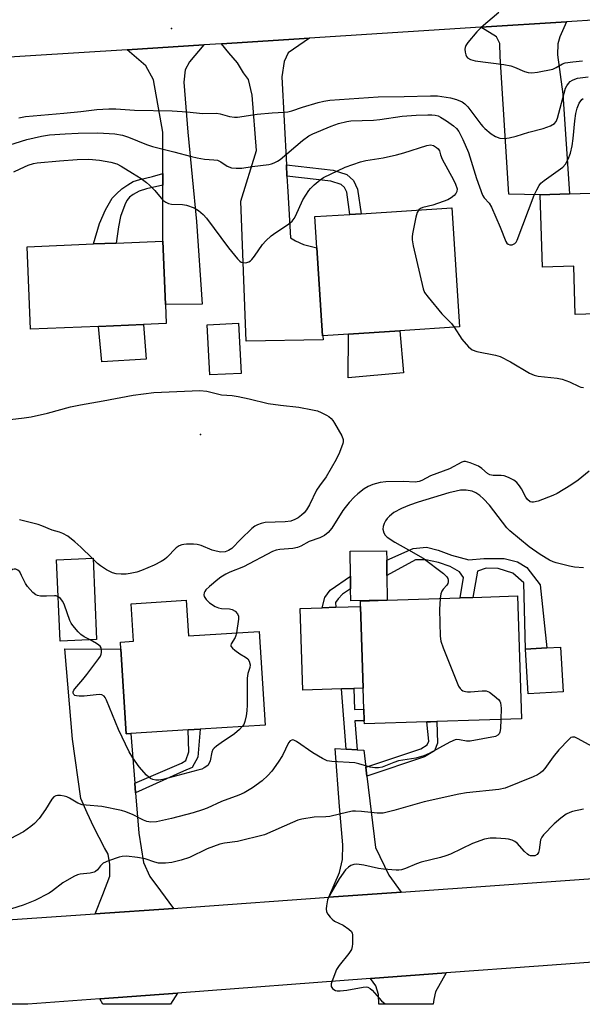
# Model space of a CAD drawing. Units: inches. Extents: x 1315761 to 1321762, y 513448 to 517448.
# Drawn here: x 1315980 to 1316144, y 513448 to 513736 of the extents above; entities that cross this region are included whole.
import ezdxf

# ---------------------------------------------------------------- set-up
doc = ezdxf.new("R2010")
doc.units = ezdxf.units.IN
doc.header["$MEASUREMENT"] = 0
for name, color, linetype in [('BLDG-Footprint', 5, 'Continuous'), ('CULTRL-Pad', 6, 'Continuous'), ('ELEV-Spot Elevation', 7, 'Continuous'), ('TRANS-Driveway', 251, 'Continuous'), ('TRANS-Non Street Sidewalk', 7, 'Continuous'), ('TRANS-Road', 130, 'Continuous'), ('Undefined', 1, 'Continuous')]:
    doc.layers.add(name, color=color, linetype=linetype)

msp = doc.modelspace()

# ---------------------------------------------------------------- linework, layer by layer
at = {"layer": 'BLDG-Footprint'}
for points, elevation in [([(1316181.34, 513686.56), (1316182.43, 513651.31), (1316142.42, 513650.07), (1316141.98, 513664.18), (1316132.82, 513663.89), (1316132.16, 513685.02), (1316140.7, 513685.29)], 424.15), ([(1316068.67, 513643.82), (1316068.54, 513643.81), (1316068.06, 513651.32), (1316066.88, 513669.5), (1316066.29, 513678.63), (1316076.58, 513679.29), (1316079.8, 513679.5), (1316106.31, 513681.21), (1316108.56, 513646.4), (1316091.14, 513645.27), (1316076.15, 513644.31)], 426.88), ([(1316003.04, 513646.55), (1315983.21, 513645.7), (1315982.18, 513669.82), (1316001.62, 513670.65), (1316008.26, 513670.93), (1316021.83, 513671.51), (1316022.63, 513652.96), (1316022.86, 513647.4), (1316016.25, 513647.11)], 427.59), ([(1316044.73, 513632.81), (1316035.58, 513632.36), (1316034.86, 513647.04), (1316044.02, 513647.48)], 427.41), ([(1316002.5, 513554.98), (1315991.85, 513554.52), (1315990.82, 513578.35), (1316001.47, 513578.81)], 426.78), ([(1316099.03, 513530.95), (1316080.8, 513530.35), (1316080.77, 513531.3), (1316080.66, 513534.65), (1316080.45, 513540.8), (1316079.67, 513564.68), (1316079.62, 513566.26), (1316087.49, 513566.52), (1316108.77, 513567.21), (1316112.45, 513567.33), (1316125.58, 513567.76), (1316126.76, 513531.86), (1316101.94, 513531.04), (1316100.07, 513530.98)], 424.17), ([(1316028.68, 513566.48), (1316029.33, 513556.08), (1316050.07, 513557.37), (1316051.78, 513529.98), (1316032.76, 513528.79), (1316029.25, 513528.57), (1316012.48, 513527.53), (1316011.13, 513527.44), (1316009.58, 513552.22), (1316009.45, 513554.27), (1316013.31, 513554.52), (1316012.63, 513565.48)], 426.49), ([(1316138.94, 513539.76), (1316128.7, 513539.13), (1316127.91, 513552.18), (1316134.09, 513552.56), (1316138.14, 513552.81)], 423.25)]:
    msp.add_lwpolyline(points, close=True, dxfattribs=dict(at, elevation=elevation))
at = {"layer": 'CULTRL-Pad'}
for points in [[(1316017.04, 513636.95), (1316004.08, 513636.2), (1316003.04, 513646.55), (1316016.25, 513647.11)], [(1316092.2, 513632.96), (1316076.04, 513631.49), (1316076.15, 513644.31), (1316091.14, 513645.27)], [(1316087.49, 513566.52), (1316076.78, 513566.35), (1316076.76, 513569.87), (1316076.73, 513573.57), (1316076.67, 513580.8), (1316087.27, 513580.96), (1316087.31, 513578.23), (1316087.38, 513573.74)], [(1316074.1, 513540.59), (1316062.76, 513540.21), (1316061.97, 513564.11), (1316068.48, 513564.32), (1316072.43, 513564.45), (1316079.67, 513564.68), (1316080.45, 513540.79), (1316077.68, 513540.7)]]:
    msp.add_lwpolyline(points, close=True, dxfattribs=at)
at = {"layer": 'ELEV-Spot Elevation'}
for p in [(1316024.42, 513733.62, 421.69), (1316032.86, 513614.99, 429.09)]:
    msp.add_point(p, dxfattribs=at)
at = {"layer": 'TRANS-Driveway'}
for points in [[(1316114.82, 513733.98), (1316139.88, 513735.57), (1316137.95, 513731.23), (1316137.3, 513729.16), (1316137.28, 513725.96), (1316138.81, 513714.45), (1316140.7, 513685.29), (1316132.16, 513685.02), (1316122.98, 513685.19), (1316120.52, 513725.45), (1316120.38, 513729.29), (1316119.43, 513731.21)], [(1316021.84, 513687.8), (1316021.85, 513691.2), (1316021.86, 513703.3), (1316019.1, 513718.59), (1316016.89, 513722.68), (1316011.42, 513727.44), (1316033.81, 513728.85), (1316029.64, 513723.89), (1316028.36, 513721.56), (1316027.98, 513717.95), (1316029.15, 513703.34), (1316031.69, 513677.19), (1316033.34, 513653.03), (1316022.63, 513652.96), (1316021.83, 513671.51)], [(1316057.99, 513693.76), (1316058.16, 513690.45), (1316058.4, 513685.99), (1316059.22, 513672.47), (1316060.65, 513671.56), (1316062.99, 513670.46), (1316066.88, 513669.5), (1316068.06, 513651.32), (1316068.54, 513643.81), (1316068.67, 513643.82), (1316068.77, 513642.6), (1316046.21, 513642.26), (1316044.65, 513683.18), (1316049.28, 513697.95), (1316047.94, 513714.19), (1316046.89, 513718.71), (1316045.46, 513720.7), (1316043.68, 513723.6), (1316041.17, 513726.5), (1316039, 513729.18), (1316064.77, 513730.81), (1316058.47, 513726.55), (1316057.38, 513724.03), (1316056.63, 513719.53)], [(1316013.69, 513512.98), (1316013.92, 513510.19), (1316014.89, 513498.43), (1316016.24, 513489.79), (1316018.02, 513485.77), (1316021.2, 513481.53), (1316025, 513476.43), (1316002.12, 513474.84), (1316004.36, 513480.46), (1316006.4, 513485.86), (1316006.42, 513489.27), (1316005.84, 513492.28), (1316004.85, 513494.09), (1316001.68, 513500.13), (1315999.7, 513504.36), (1315997.92, 513508.58), (1315995.43, 513525.84), (1315993.19, 513552.32), (1316009.58, 513552.22), (1316011.13, 513527.44), (1316012.48, 513527.52)], [(1316075.44, 513522.96), (1316078.64, 513522.8), (1316080.59, 513522.68), (1316081.18, 513517.68), (1316081.49, 513515.08), (1316083.99, 513494.25), (1316087.97, 513486.16), (1316091.55, 513481.17), (1316070.37, 513479.66), (1316073.56, 513486.91), (1316074.43, 513490.72), (1316074.46, 513494.96), (1316073.47, 513506.2), (1316072.25, 513523.12)], [(1316082.56, 513455.88), (1316104.72, 513457.54), (1316101.54, 513452.03), (1316101.06, 513449.82), (1316100.92, 513448.38), (1316085.02, 513448.38), (1316084.92, 513451.21), (1316084.14, 513453.75), (1316083.36, 513454.86)], [(1316003.42, 513449.96), (1316026.15, 513451.66), (1316024.09, 513448.44), (1316024.07, 513448.38), (1316004.32, 513448.39)]]:
    msp.add_lwpolyline(points, close=True, dxfattribs=at)
at = {"layer": 'TRANS-Non Street Sidewalk'}
for points in [[(1316021.84, 513687.8), (1316017.07, 513686.77), (1316014.96, 513686.04), (1316013.21, 513685.11), (1316012.09, 513684.3), (1316011.38, 513683.36), (1316010.72, 513682.09), (1316009.48, 513678.65), (1316008.89, 513675.66), (1316008.26, 513670.93), (1316001.63, 513670.65), (1316003.33, 513676.62), (1316005.11, 513680.67), (1316007.09, 513684.01), (1316008.31, 513685.34), (1316009.9, 513686.73), (1316011.61, 513687.97), (1316013.17, 513688.87), (1316015.1, 513689.52), (1316018.81, 513690.39), (1316021.85, 513691.2)], [(1316058.16, 513690.45), (1316057.99, 513693.76), (1316071.66, 513692.19), (1316075.61, 513690.93), (1316077.57, 513689.18), (1316078.79, 513686.7), (1316079.8, 513679.5), (1316076.58, 513679.29), (1316075.67, 513685.75), (1316074.96, 513687.19), (1316073.98, 513688.07), (1316070.98, 513689.03)], [(1316106.27, 513579.7), (1316111.31, 513578.28), (1316115.68, 513578.7), (1316121.65, 513578.66), (1316125.55, 513577.71), (1316128.29, 513576.08), (1316132.17, 513570.99), (1316134.09, 513552.56), (1316127.91, 513552.18), (1316127.42, 513571.63), (1316124.22, 513574.41), (1316119.86, 513575.82), (1316116.42, 513575.85), (1316113.89, 513574.95), (1316112.45, 513567.33), (1316108.77, 513567.21), (1316109.74, 513573.14), (1316108.6, 513574.76), (1316105.85, 513576.39), (1316102.42, 513577.57), (1316098.74, 513578.28), (1316095.76, 513578.31), (1316087.38, 513573.74), (1316087.31, 513578.23), (1316095.02, 513581.62), (1316098.93, 513582.05), (1316102.37, 513581.1)], [(1316072.43, 513564.45), (1316068.48, 513564.32), (1316069.25, 513567.3), (1316070.74, 513569.44), (1316076.73, 513573.57), (1316076.76, 513569.87), (1316074.37, 513568.23), (1316073.09, 513566.88), (1316072.38, 513565.88)], [(1316078.64, 513522.8), (1316075.44, 513522.96), (1316074.1, 513540.59), (1316077.68, 513540.7), (1316077.91, 513534.54), (1316080.66, 513534.65), (1316080.77, 513531.29), (1316078.02, 513531.2)], [(1316081.49, 513515.08), (1316081.18, 513517.68), (1316097.24, 513523.06), (1316099.18, 513524.24), (1316099.62, 513525.31), (1316099.03, 513530.95), (1316100.07, 513530.98), (1316101.94, 513531.04), (1316102.14, 513524.71), (1316101.24, 513522.48), (1316098.33, 513520.72)], [(1316013.92, 513510.19), (1316013.69, 513512.98), (1316027.32, 513518.84), (1316028.57, 513519.66), (1316029.42, 513522.15), (1316029.25, 513528.57), (1316032.76, 513528.79), (1316032.11, 513520.67), (1316030.43, 513517.56), (1316027.92, 513516.54)]]:
    msp.add_lwpolyline(points, close=True, dxfattribs=at)
at = {"layer": 'TRANS-Road'}
for points in [[(1316176.93, 513737.92), (1316139.88, 513735.57), (1316114.82, 513733.98), (1316064.77, 513730.81), (1316039, 513729.18), (1316033.81, 513728.85), (1316011.42, 513727.44), (1315983.15, 513725.65), (1315956.75, 513723.98), (1315939.22, 513722.87), (1315926.45, 513722.06), (1315874.68, 513718.77), (1315872.38, 513735.63), (1315887.44, 513736.85), (1315913.76, 513738.99), (1315957.75, 513742.56), (1316001.15, 513745.64), (1316008.91, 513746.19), (1316025.46, 513747.47), (1316033.99, 513748.13), (1316058.92, 513750.07), (1316106.34, 513753.75), (1316129.66, 513755.57), (1316157.23, 513757.71)], [(1315940.88, 513470.6), (1316002.12, 513474.84), (1316025, 513476.43), (1316030.18, 513476.79), (1316070.37, 513479.66), (1316091.55, 513481.17), (1316147.63, 513485.18)], [(1316196.66, 513464.33), (1316131.67, 513459.56), (1316104.72, 513457.54), (1316082.56, 513455.88), (1316026.15, 513451.66), (1316003.42, 513449.96), (1315982.41, 513448.39), (1315982.4, 513448.39), (1315982.38, 513448.39), (1315761.31, 513448.41)]]:
    msp.add_lwpolyline(points, dxfattribs=at)
at = {"layer": 'Undefined'}
msp.add_line((1316001.48, 513578.51, 428), (1316001.2, 513578.8, 428), dxfattribs=at)
for points, elevation in [([(1316120.08, 513738.33), (1316114.91, 513733.96), (1316113.68, 513732.7), (1316111.01, 513729.59), (1316110.4, 513728.64), (1316110.24, 513728.13), (1316110.19, 513727.58), (1316110.25, 513726.74), (1316110.41, 513725.92), (1316110.59, 513725.44), (1316110.9, 513725.05), (1316111.81, 513724.53), (1316113.15, 513724.15), (1316121.57, 513723.09), (1316123.58, 513722.75), (1316124.67, 513722.38), (1316127.56, 513721.07), (1316128.62, 513720.81), (1316129.69, 513720.7), (1316131.4, 513720.84), (1316135.88, 513721.77), (1316136.89, 513722.21), (1316138.7, 513723.32), (1316139.45, 513723.59), (1316141.71, 513723.93), (1316144.59, 513724.18)], 420), ([(1315979.81, 513707.54), (1315981.76, 513707.95), (1315992.96, 513708.87), (1315997.86, 513709.36), (1316002.59, 513709.94), (1316006.07, 513710.16), (1316008.14, 513710.15), (1316013.62, 513709.79), (1316024.59, 513709.59), (1316029.01, 513709.3), (1316033.48, 513708.83), (1316037.6, 513708.87), (1316038.61, 513708.72), (1316041.38, 513707.88), (1316042.79, 513707.68), (1316043.65, 513707.68), (1316049.47, 513708.62), (1316053.84, 513709.03), (1316057.31, 513709.17), (1316058.45, 513709.29), (1316059.58, 513709.58), (1316062.73, 513710.67), (1316067.29, 513712.03), (1316068.95, 513712.43), (1316070.64, 513712.69), (1316084.85, 513713.65), (1316092.46, 513713.73), (1316100.09, 513713.99), (1316102.17, 513713.93), (1316106, 513713.36), (1316107.72, 513712.89), (1316109.36, 513712.2), (1316110.13, 513711.63), (1316111.01, 513710.71), (1316114.81, 513705.63), (1316115.38, 513704.96), (1316116.02, 513704.36), (1316117.88, 513702.89), (1316119.09, 513702.06), (1316120.36, 513701.61), (1316121.7, 513701.48), (1316123.14, 513701.69), (1316125.16, 513702.14), (1316128.82, 513703.34), (1316133.06, 513704.41), (1316135.17, 513705.18), (1316136.34, 513705.83), (1316136.83, 513706.43), (1316137.26, 513707.44), (1316139.61, 513716.17), (1316139.97, 513716.89), (1316140.43, 513717.53), (1316140.97, 513718.11), (1316141.59, 513718.56), (1316142.28, 513718.87), (1316143.09, 513719.08), (1316146.17, 513719.51)], 422), ([(1315975.28, 513699.06), (1315982.1, 513701.19), (1315986.44, 513702.19), (1315988.75, 513702.51), (1315993.35, 513702.86), (1315997.12, 513703.05), (1316002.86, 513703.11), (1316007.86, 513702.84), (1316010.06, 513702.48), (1316011.86, 513701.86), (1316017.08, 513699.74), (1316018.82, 513699.15), (1316025.13, 513697.61), (1316030.2, 513696.19), (1316031.95, 513695.78), (1316034.01, 513695.41), (1316036.81, 513695.28), (1316037.81, 513695.1), (1316038.78, 513694.67), (1316040.71, 513693.44), (1316041.94, 513692.93), (1316043.28, 513692.76), (1316044.94, 513692.79), (1316047.95, 513693.25), (1316052.85, 513693.86), (1316053.67, 513694.04), (1316054.44, 513694.33), (1316055.42, 513694.85), (1316056.13, 513695.37), (1316062.66, 513700.91), (1316064.53, 513702.27), (1316065.73, 513702.86), (1316071.07, 513705.07), (1316073.24, 513705.83), (1316075.7, 513706.43), (1316076.83, 513706.61), (1316083.42, 513706.88), (1316085.28, 513707.08), (1316091.86, 513708.05), (1316095.97, 513708.34), (1316099.37, 513708.43), (1316100.49, 513708.41), (1316101.52, 513708.29), (1316102.31, 513708.07), (1316103.07, 513707.74), (1316104.75, 513706.66), (1316106.85, 513705.15), (1316107.68, 513704.38), (1316108.35, 513703.48), (1316109.57, 513701.2), (1316111.19, 513697.43), (1316113.6, 513689.82), (1316115.34, 513684.9), (1316115.84, 513684.13), (1316117.27, 513682.55), (1316117.99, 513681.42), (1316120.48, 513675.52), (1316122.09, 513671.38), (1316122.4, 513670.93), (1316122.81, 513670.6), (1316123.29, 513670.42), (1316123.97, 513670.43), (1316124.41, 513670.56), (1316124.81, 513670.79), (1316125.12, 513671.13), (1316125.48, 513671.75), (1316130.46, 513684.89), (1316131.17, 513686.48), (1316131.86, 513687.73), (1316132.36, 513688.38), (1316133.34, 513689.23), (1316138.83, 513693.11), (1316139.56, 513693.95), (1316140.37, 513695.43), (1316141.08, 513697.2), (1316141.55, 513699.32), (1316141.82, 513701.49), (1316142.26, 513706.62), (1316142.55, 513708.82), (1316142.98, 513710.39), (1316143.59, 513711.78), (1316144.33, 513712.86), (1316144.7, 513713.22)], 424), ([(1315978.36, 513691.7), (1315980.12, 513692.65), (1315982.53, 513693.65), (1315984.08, 513694.13), (1315985.12, 513694.34), (1315991.66, 513694.99), (1315996.86, 513695.37), (1316000.28, 513695.41), (1316003.31, 513695.18), (1316006.64, 513694.6), (1316008.42, 513694.04), (1316009.64, 513693.41), (1316013.02, 513691.37), (1316015.54, 513689.75), (1316017.13, 513688.63), (1316017.96, 513687.88), (1316019.52, 513686.24), (1316021.85, 513683.5), (1316022.72, 513682.83), (1316023.51, 513682.5), (1316024.36, 513682.29), (1316027.63, 513682.17), (1316028.79, 513682.01), (1316031.01, 513681.18), (1316032.27, 513680.44), (1316033.62, 513679.29), (1316034.62, 513678.23), (1316041.08, 513669.55), (1316043.72, 513666.27), (1316044.33, 513665.65), (1316044.79, 513665.34), (1316045.22, 513665.19), (1316045.92, 513665.14), (1316046.43, 513665.24), (1316046.96, 513665.45), (1316047.46, 513665.75), (1316047.89, 513666.12), (1316048.63, 513667.06), (1316051.01, 513670.53), (1316052.02, 513671.58), (1316053.53, 513672.98), (1316054.92, 513674.04), (1316058.63, 513676.39), (1316059.66, 513677.27), (1316060.26, 513678.06), (1316060.68, 513678.81), (1316062.84, 513683.57), (1316064.51, 513686.25), (1316065.06, 513686.91), (1316066.1, 513687.9), (1316067.85, 513689.38), (1316068.8, 513690.04), (1316075.12, 513693.08), (1316079.64, 513694.65), (1316081.23, 513695.05), (1316086.24, 513695.84), (1316090.13, 513696.71), (1316092.34, 513697.32), (1316099, 513699.45), (1316100.12, 513699.59), (1316100.97, 513699.42), (1316101.87, 513698.88), (1316102.36, 513698.42), (1316102.73, 513697.91)], 426), ([(1316102.73, 513697.91), (1316103.01, 513696.71), (1316103.52, 513695.41), (1316106.82, 513689.43), (1316107.45, 513688.14), (1316107.87, 513686.79), (1316107.84, 513686.02), (1316107.52, 513685.37), (1316107.01, 513684.79), (1316106.17, 513684.11), (1316105.21, 513683.55), (1316103.85, 513683.02), (1316100.8, 513682.02), (1316097.87, 513681.31), (1316097.19, 513680.98), (1316096.71, 513680.59)], 426), ([(1316096.71, 513680.59), (1316096.24, 513679.84), (1316095.86, 513678.46), (1316094.89, 513673.57), (1316094.77, 513672.71), (1316094.75, 513671.84), (1316095.06, 513670.09), (1316097.93, 513657.56), (1316098.37, 513656.48), (1316099.42, 513655.05), (1316103.43, 513650.19), (1316106.25, 513647.37), (1316107.06, 513646.3)], 426), ([(1316107.06, 513646.3), (1316109.3, 513642.82), (1316111.22, 513640.61), (1316112.3, 513639.7), (1316113.66, 513639.22), (1316119.11, 513638.15), (1316120.44, 513637.78), (1316123.48, 513636.2), (1316129.07, 513632.86), (1316130.41, 513632.28), (1316131.55, 513632.05), (1316137.12, 513631.38), (1316138.57, 513631.12), (1316140.76, 513630.34), (1316143.54, 513628.95), (1316144.09, 513628.78), (1316144.79, 513628.69)], 426), ([(1315977.26, 513619.35), (1315981.38, 513619.84), (1315983.4, 513620.16), (1315988.14, 513621.17), (1315994.9, 513622.99), (1315997.76, 513623.67), (1316004.42, 513624.78), (1316013.23, 513626.42), (1316019.19, 513627.18), (1316032.65, 513627.84), (1316034.74, 513627.59), (1316039.01, 513626.55), (1316042.15, 513626.32), (1316043.9, 513626.04), (1316047.08, 513625.38), (1316052.62, 513624.03), (1316056.29, 513623.51), (1316061.66, 513622.94), (1316065.66, 513622.19), (1316067.06, 513621.83), (1316068.12, 513621.39), (1316069.67, 513620.6), (1316070.41, 513620.17), (1316071.08, 513619.66), (1316071.61, 513619.02), (1316072.08, 513618.3), (1316074.24, 513614.53), (1316074.62, 513613.5), (1316074.62, 513612.83), (1316074.51, 513612.3), (1316073.52, 513609.67), (1316072.49, 513607.61), (1316069.58, 513602.55), (1316067.66, 513599.96), (1316066.79, 513598.64), (1316064.76, 513594.38), (1316063.91, 513592.9), (1316063.22, 513592.08), (1316062.45, 513591.35), (1316061.41, 513590.58), (1316060.49, 513590.06), (1316059.24, 513589.64), (1316057.64, 513589.39), (1316051.77, 513589.23), (1316050.65, 513588.97), (1316049.56, 513588.55), (1316048.79, 513588.15), (1316047.87, 513587.43), (1316044.65, 513584.34), (1316042.02, 513581.65), (1316041.07, 513581.04), (1316040.06, 513580.67), (1316038.82, 513580.56), (1316037.41, 513580.8), (1316036.3, 513581.16), (1316033.04, 513582.47), (1316031.93, 513582.77), (1316030.8, 513582.87), (1316028.8, 513582.91), (1316027.96, 513582.84), (1316027.43, 513582.71), (1316026.69, 513582.39), (1316025.77, 513581.81), (1316023.02, 513578.98), (1316022.36, 513578.41), (1316021.41, 513577.79), (1316019.35, 513576.77), (1316015.59, 513575.15), (1316014.27, 513574.75), (1316012.3, 513574.31), (1316011.16, 513574.14), (1316009.7, 513574.11), (1316008.26, 513574.22), (1316007.15, 513574.47), (1316005.36, 513575.41), (1316003.64, 513576.51), (1316002.77, 513577.25), (1316001.48, 513578.51)], 428), ([(1316146.47, 513604.22), (1316143.28, 513601.61), (1316141.1, 513600.12), (1316137.15, 513597.74), (1316135.9, 513597.07), (1316131.56, 513595.47), (1316130.22, 513595.12), (1316129.71, 513595.14), (1316129.26, 513595.3), (1316128.48, 513595.95), (1316128, 513596.67), (1316126.76, 513599.02), (1316126.17, 513599.92), (1316125.32, 513600.94), (1316124.48, 513601.6), (1316122.95, 513602.39), (1316121.6, 513602.85), (1316120.75, 513602.93), (1316118.46, 513602.92), (1316117.42, 513603.13), (1316116.75, 513603.53), (1316115.11, 513605.03), (1316114.17, 513605.67), (1316111.73, 513606.7), (1316110.36, 513607.06), (1316109.83, 513607.02), (1316109.31, 513606.85), (1316105.68, 513604.92), (1316100.07, 513602.83), (1316097.6, 513601.48), (1316096.84, 513601.18), (1316095.6, 513601.02), (1316092.23, 513601.18), (1316087.08, 513601.1), (1316085.4, 513600.89), (1316084.33, 513600.66), (1316083.27, 513600.35), (1316081.94, 513599.77), (1316080.69, 513599.05), (1316078.84, 513597.61), (1316077.79, 513596.67), (1316076.32, 513595.1), (1316075.12, 513593.64), (1316074.47, 513592.71), (1316071.29, 513587.58), (1316070.2, 513586.33), (1316069.17, 513585.46), (1316067.79, 513584.75), (1316064.64, 513583.64), (1316062.23, 513582.34), (1316061.22, 513581.92), (1316059.91, 513581.63), (1316056.06, 513581.35), (1316054.97, 513581.11), (1316053.93, 513580.74), (1316045.49, 513576.27), (1316041.47, 513574.7), (1316040.25, 513574.08), (1316038.84, 513573.21), (1316037.93, 513572.55), (1316035.49, 513570.49), (1316034.45, 513569.52), (1316034.12, 513569.09), (1316033.92, 513568.62), (1316033.87, 513568.12), (1316033.96, 513567.62), (1316034.52, 513566.73), (1316035.54, 513565.75), (1316037.18, 513564.67), (1316038.17, 513564.23), (1316039.03, 513564.09), (1316041.39, 513563.99), (1316042.11, 513563.83), (1316042.98, 513563.31), (1316043.69, 513562.53), (1316043.98, 513561.83), (1316044.01, 513561.01), (1316043.45, 513556.96)], 426), ([(1316144.88, 513575.98), (1316142.23, 513576.2), (1316140.79, 513576.47), (1316136.81, 513577.46), (1316135.98, 513577.74), (1316134.93, 513578.24), (1316132.15, 513579.88), (1316128.98, 513582.12), (1316123.29, 513586.8), (1316122.45, 513587.71), (1316117.35, 513594.3), (1316115.58, 513596.18), (1316114.53, 513597.15), (1316113.36, 513597.94), (1316112.27, 513598.36), (1316110.52, 513598.7), (1316108.92, 513598.65), (1316107.61, 513598.42), (1316105.51, 513597.87), (1316096.55, 513595.19), (1316093.98, 513594.31), (1316091.66, 513593.35), (1316089.44, 513592.18), (1316088.08, 513591.08), (1316087.48, 513590.44), (1316086.98, 513589.7), (1316086.57, 513588.92), (1316086.27, 513588.1), (1316086.22, 513587.3), (1316086.46, 513586.25), (1316086.82, 513585.54), (1316087.43, 513584.95), (1316089.7, 513583.51), (1316093.71, 513581.28), (1316097.97, 513578.8), (1316103.89, 513574.31), (1316104.92, 513573.31), (1316105.16, 513572.86), (1316105.27, 513572.39), (1316105.29, 513571.9), (1316105.2, 513571.43), (1316104.92, 513570.89), (1316103.81, 513569.76), (1316103.38, 513569.12), (1316103.15, 513568.35), (1316102.96, 513567.02)], 424), ([(1316001.2, 513578.8), (1315997.86, 513582.02), (1315996.14, 513583.56), (1315994.11, 513585.2), (1315992.68, 513586.04), (1315991.64, 513586.44), (1315989.5, 513586.98), (1315986.5, 513588.23), (1315985.39, 513588.61), (1315980, 513589.98)], 428), ([(1315991.29, 513567.54), (1315990.71, 513567.75), (1315990.17, 513567.8), (1315987.85, 513567.68), (1315986.08, 513567.7), (1315985.25, 513567.84), (1315984.76, 513568.06), (1315983.89, 513568.77), (1315982.33, 513570.5), (1315981.69, 513571.44), (1315980.6, 513573.76), (1315980.03, 513574.76), (1315979.52, 513575.3), (1315978.89, 513575.6), (1315978.38, 513575.63), (1315977.88, 513575.5), (1315977.2, 513575.02), (1315975.81, 513573.44), (1315973.99, 513570.85)], 426), ([(1316000.6, 513554.9), (1315998.86, 513555.79), (1315997.91, 513556.44), (1315997.08, 513557.27), (1315995.57, 513559.08), (1315995.08, 513559.8), (1315994.7, 513560.59), (1315993.08, 513565.03), (1315992.61, 513566.11), (1315991.97, 513567.03), (1315991.29, 513567.54)], 426), ([(1316102.96, 513567.02), (1316102.73, 513563.79), (1316102.98, 513556.02), (1316103.14, 513554.55), (1316103.8, 513552.61), (1316108.34, 513541.37), (1316108.78, 513540.66), (1316109.16, 513540.3), (1316109.61, 513540.05), (1316110.38, 513539.8), (1316110.92, 513539.7), (1316111.78, 513539.69), (1316115.25, 513540.03), (1316116.37, 513540.01), (1316116.89, 513539.86), (1316117.38, 513539.61), (1316118.77, 513538.59), (1316120.03, 513537.45), (1316120.34, 513537.01), (1316120.53, 513536.53), (1316120.73, 513534.91), (1316120.66, 513531.66)], 424), ([(1316043.45, 513556.96), (1316043.23, 513556.15), (1316042.99, 513555.63), (1316041.8, 513553.78), (1316041.7, 513553.35), (1316041.77, 513553.05), (1316042.22, 513552.46), (1316042.88, 513551.91), (1316044.37, 513550.88), (1316046.06, 513549.86), (1316046.69, 513549.35), (1316047.11, 513548.68), (1316047.35, 513547.59), (1316047.29, 513546.79), (1316046.7, 513545.1), (1316046.5, 513543.74), (1316046.53, 513535.95), (1316046.47, 513534.15), (1316046.22, 513532.72), (1316045.8, 513531.02), (1316045.51, 513530.22), (1316045.1, 513529.56)], 426), ([(1316045.1, 513529.56), (1316044.31, 513528.71), (1316042.82, 513527.4), (1316038.93, 513524.85), (1316037.51, 513523.83), (1316036.87, 513523.28), (1316036.52, 513522.86), (1316036.2, 513522.11), (1316035.66, 513519.6), (1316035.42, 513518.83), (1316035, 513518.23), (1316033.98, 513517.48), (1316033.22, 513517.14), (1316032.12, 513516.8), (1316021.83, 513514.05), (1316020.65, 513513.89), (1316019.78, 513513.89), (1316018.98, 513514.08), (1316018.22, 513514.42), (1316017.75, 513514.74), (1316017.12, 513515.34), (1316014.99, 513517.81), (1316013.08, 513520.47), (1316011.99, 513522.19), (1316008.9, 513528.68), (1316005.43, 513537.28), (1316005.02, 513538.05), (1316004.69, 513538.47), (1316004.07, 513538.88), (1316003.28, 513538.98), (1315998.86, 513538.42), (1315997.43, 513538.41), (1315996.64, 513538.53), (1315996.18, 513538.68), (1315995.82, 513538.95), (1315995.71, 513539.13), (1315995.63, 513539.38), (1315995.65, 513539.75), (1315995.82, 513540.17), (1315996.12, 513540.64), (1315998.51, 513543.37), (1315999.61, 513544.76), (1316003.19, 513549.46), (1316003.66, 513550.19), (1316003.88, 513550.7), (1316003.98, 513551.24), (1316003.95, 513552.07), (1316003.82, 513552.58), (1316003.56, 513553.03), (1316003.19, 513553.41), (1316002.51, 513553.9), (1316000.6, 513554.9)], 426), ([(1316120.66, 513531.66), (1316120.58, 513529.01), (1316120.38, 513527.9), (1316120.14, 513527.42), (1316119.79, 513527.02), (1316119.09, 513526.63), (1316111.72, 513525.26), (1316110.63, 513525.27), (1316108.58, 513525.73), (1316107.82, 513525.74), (1316107.32, 513525.66), (1316105.79, 513525.01), (1316099.77, 513521.71), (1316098.12, 513521.02), (1316095.86, 513520.34), (1316090.78, 513519.56), (1316089.43, 513519.11), (1316085.97, 513517.74), (1316084.88, 513517.46), (1316083.83, 513517.46), (1316082.51, 513517.66), (1316079.12, 513518.66), (1316077.98, 513518.92), (1316071.25, 513519.36), (1316069.86, 513519.59), (1316068.54, 513520.21), (1316065.74, 513521.93), (1316060.9, 513525.25), (1316060.19, 513525.6), (1316059.74, 513525.67), (1316059.53, 513525.61), (1316059.13, 513525.37), (1316058.62, 513524.78), (1316056.87, 513521.08), (1316055.61, 513519.14), (1316053.76, 513516.56), (1316052.58, 513515.29), (1316050.91, 513513.7), (1316048.12, 513511.64), (1316045.6, 513510.24), (1316044.04, 513509.48), (1316039.05, 513507.71), (1316034.79, 513505.73), (1316033.46, 513505.19), (1316030.73, 513504.33), (1316024.38, 513502.66), (1316020.02, 513501.71), (1316018.4, 513501.59), (1316017.19, 513501.83), (1316016.21, 513502.23), (1316013.18, 513503.74), (1316011.09, 513504.62), (1316009.75, 513505.08), (1316004.08, 513506.24), (1315999.45, 513506.56), (1315998.31, 513506.71), (1315997.01, 513507.17), (1315994.6, 513508.62), (1315993.85, 513508.98), (1315993.03, 513509.2), (1315991.92, 513509.37), (1315991.11, 513509.41), (1315990.6, 513509.34), (1315989.97, 513508.98), (1315989.46, 513508.38), (1315987.57, 513505.28), (1315985.68, 513502.74), (1315984.4, 513501.27), (1315983.31, 513500.33), (1315981.15, 513498.84), (1315975.37, 513495.82)], 424), ([(1316147.58, 513523.68), (1316143.12, 513526.12), (1316142.34, 513526.44), (1316141.62, 513526.5), (1316141.18, 513526.34), (1316140.52, 513525.83), (1316137.65, 513522.74), (1316136.01, 513520.73), (1316133.57, 513517.32), (1316132.86, 513516.55), (1316132.27, 513516.04), (1316131.38, 513515.49), (1316130.14, 513514.88), (1316121.91, 513511.61), (1316120.09, 513511.22), (1316110.64, 513510.22), (1316108.36, 513509.83), (1316098.3, 513507.6), (1316089.4, 513505.02), (1316086.3, 513504.29), (1316084.5, 513504.24), (1316079.97, 513504.74), (1316078.2, 513504.85), (1316077.33, 513504.83), (1316075.93, 513504.57), (1316070.71, 513503.25), (1316069.56, 513503.15), (1316066.07, 513503.06), (1316062.47, 513502.53), (1316061.37, 513502.18), (1316059.73, 513501.51), (1316051.6, 513497.93), (1316043.68, 513495.95), (1316039.86, 513495.49), (1316038.56, 513495.2), (1316034.8, 513493.81), (1316029.68, 513491.31), (1316027.23, 513490.54), (1316024.46, 513489.8), (1316022.63, 513489.62), (1316020.6, 513489.68), (1316019.54, 513489.91), (1316016.71, 513490.89), (1316014.43, 513491.34), (1316011.2, 513491.65), (1316010.02, 513491.57), (1316009.15, 513491.39), (1316006.03, 513490.32), (1316004.41, 513489.59), (1316003.62, 513488.9), (1316002.74, 513487.68), (1316002.19, 513487.22), (1316001.78, 513487), (1316000.67, 513486.74), (1315997.74, 513486.44), (1315996.92, 513486.19), (1315995.89, 513485.7), (1315992.63, 513483.87), (1315989.62, 513481.53), (1315988.67, 513480.89), (1315984.46, 513478.69), (1315981.08, 513477.32), (1315975.8, 513475.67)], 422), ([(1316144.81, 513505.47), (1316141.58, 513504.78), (1316140.81, 513504.49), (1316139.82, 513503.98), (1316138.2, 513502.83), (1316136.24, 513501.14), (1316133.12, 513497.93), (1316132.61, 513497.23), (1316132.29, 513496.45), (1316131.88, 513493.55), (1316131.66, 513492.74), (1316131.25, 513492.13), (1316130.63, 513491.82), (1316130.14, 513491.76), (1316129.38, 513491.82), (1316128.89, 513491.97), (1316128.44, 513492.22), (1316127.61, 513493), (1316125.45, 513495.47), (1316124.77, 513495.98), (1316124, 513496.32), (1316122.92, 513496.65), (1316122.05, 513496.79), (1316119.35, 513496.93), (1316117.58, 513496.93), (1316115.91, 513496.65), (1316112.38, 513495.41), (1316105.96, 513492.3), (1316104.61, 513491.74), (1316103.02, 513491.28), (1316097.39, 513489.92), (1316096.02, 513489.42), (1316092.76, 513488.05), (1316091.68, 513487.71), (1316090.88, 513487.59), (1316090.03, 513487.58), (1316086.33, 513487.85), (1316084.89, 513488.1), (1316080.58, 513489.08), (1316078.57, 513489.35), (1316077.75, 513489.28), (1316076.78, 513488.92), (1316076.11, 513488.51), (1316075.31, 513487.69), (1316073.42, 513485.09), (1316070.58, 513480.22), (1316070, 513478.88), (1316069.67, 513477.14), (1316069.62, 513476.27), (1316069.72, 513475.44), (1316070.09, 513474.72), (1316070.79, 513473.84), (1316071.39, 513473.23), (1316072.06, 513472.72), (1316074.61, 513471.49), (1316076.27, 513470.38), (1316077.03, 513469.63), (1316077.25, 513469.17), (1316077.35, 513468.65), (1316077.29, 513466.08), (1316077.2, 513465.23), (1316076.99, 513464.43), (1316076.23, 513463.2), (1316073.39, 513459.76), (1316072.62, 513458.51), (1316071.54, 513455.75), (1316071.12, 513454.38), (1316071.1, 513453.62), (1316071.47, 513453), (1316071.86, 513452.66), (1316072.32, 513452.42), (1316072.84, 513452.3), (1316073.67, 513452.27), (1316075.7, 513452.48), (1316080.42, 513453.41), (1316081.27, 513453.47), (1316081.8, 513453.4), (1316082.45, 513453.03), (1316083.06, 513452.51), (1316085.82, 513449.39), (1316086.83, 513448.48), (1316087, 513448.38)], 420)]:
    msp.add_lwpolyline(points, dxfattribs=dict(at, elevation=elevation))

doc.saveas('drawing.dxf')
